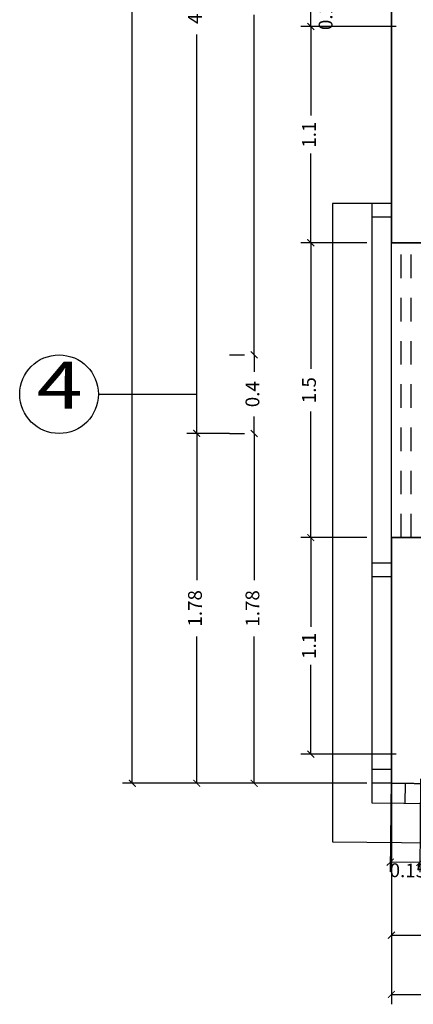
# Model space of a CAD drawing. Units: millimetres. Extents: x 243.1 to 306.7, y 127.4 to 194.5.
# Drawn here: x 281.4 to 283.4, y 150.4 to 155.4 of the extents above; entities that cross this region are included whole.
import ezdxf
from ezdxf.enums import TextEntityAlignment as Align

# ---------------------------------------------------------------- set-up
doc = ezdxf.new("R2010")
doc.units = ezdxf.units.MM
doc.linetypes.add('ACAD_ISO02W100', pattern=[15, 12, -3])
doc.layers.add('cotas interi', color=185, linetype='Continuous', lineweight=15)
doc.layers.add('MUROS', color=8, linetype='Continuous', lineweight=35)
for name, color, linetype in [('ejes', 180, 'Continuous'), ('PLUMA 0.2', 3, 'Continuous'), ('Pluma 02', 2, 'Continuous'), ('proyeccion', 20, 'Continuous'), ('TEXTO', 84, 'Continuous')]:
    doc.layers.add(name, color=color, linetype=linetype)
doc.styles.add('RR', font='stylu.ttf', dxfattribs={"width": 1.3, "height": 0.25})
doc.dimstyles.new('CLINICA', dxfattribs={"dimscale": 0.5, "dimtxt": 0.14, "dimasz": 0.07, "dimexe": 0.1, "dimexo": 0.25, "dimgap": 0.1, "dimtad": 0, "dimdsep": 46, "dimtxsty": 'Standard', "dimblk": 'ARCHTICK', "dimcen": 0.1, "dimclrd": 1, "dimclre": 1, "dimclrt": 84, "dimadec": 0, "dimazin": 0, "dimtfac": 1, "dimtmove": 0, "dimatfit": 3, "dimldrblk": 'ARCHTICK', "dimfxl": 0, "dimarcsym": 0})

# ---------------------------------------------------------------- blocks, each defined once
blk = doc.blocks.new('_ArchTick')
at = {"layer": 'PLUMA 0.2', "color": 0, "lineweight": -2, "const_width": 0.15}
blk.add_lwpolyline([(-0.5, -0.5), (0.5, 0.5)], dxfattribs=at)
blk = doc.blocks.new('*D791')
at = {"layer": 'cotas interi', "color": 1, "lineweight": -2, "transparency": 16777216}
for p, q in [((283.3241, 150.7552), (283.3241, 150.3752)), ((304.7608, 150.7552), (304.7608, 150.3752)), ((283.3241, 150.4252), (293.8641, 150.4252)), ((304.7608, 150.4252), (294.2208, 150.4252))]:
    blk.add_line(p, q, dxfattribs=at)
at = {"layer": 'Defpoints', "color": 0, "transparency": 16777216}
for p in [(283.3241, 150.8802), (304.7608, 150.8802), (304.7608, 150.4252)]:
    blk.add_point(p, dxfattribs=at)
at = {"layer": 'cotas interi', "color": 1, "lineweight": -2, "transparency": 16777216, "xscale": 0.035, "yscale": 0.035, "zscale": 0.035, "rotation": 180}
blk.add_blockref('_ArchTick', (283.3241, 150.4252), dxfattribs=at)
at = {"layer": 'cotas interi', "color": 1, "lineweight": -2, "transparency": 16777216, "xscale": 0.035, "yscale": 0.035, "zscale": 0.035}
blk.add_blockref('_ArchTick', (304.7608, 150.4252), dxfattribs=at)
at = {"layer": 'cotas interi', "color": 84, "transparency": 16777216, "insert": (294.0425, 150.4252), "char_height": 0.07, "attachment_point": 5}
blk.add_mtext('21.44', dxfattribs=at)
blk = doc.blocks.new('*D798')
at = {"layer": 'cotas interi', "color": 1, "lineweight": -2, "transparency": 16777216}
for p, q in [((287.9608, 153.1297), (287.9608, 150.6768)), ((283.3241, 151.5232), (283.3241, 150.6768)), ((283.3241, 150.7268), (285.4875, 150.7268)), ((287.9608, 150.7268), (285.7975, 150.7268))]:
    blk.add_line(p, q, dxfattribs=at)
at = {"layer": 'Defpoints', "color": 0, "transparency": 16777216}
for p in [(287.9608, 153.2547), (283.3241, 151.6482), (283.3241, 150.7268)]:
    blk.add_point(p, dxfattribs=at)
at = {"layer": 'cotas interi', "color": 1, "lineweight": -2, "transparency": 16777216, "xscale": 0.035, "yscale": 0.035, "zscale": 0.035, "rotation": 180}
blk.add_blockref('_ArchTick', (283.3241, 150.7268), dxfattribs=at)
at = {"layer": 'cotas interi', "color": 1, "lineweight": -2, "transparency": 16777216, "xscale": 0.035, "yscale": 0.035, "zscale": 0.035}
blk.add_blockref('_ArchTick', (287.9608, 150.7268), dxfattribs=at)
at = {"layer": 'cotas interi', "color": 84, "transparency": 16777216, "insert": (285.6425, 150.7268), "char_height": 0.07, "attachment_point": 5}
blk.add_mtext('4.64', dxfattribs=at)
blk = doc.blocks.new('*D800')
at = {"layer": 'cotas interi', "color": 1, "lineweight": -2, "transparency": 16777216}
for p, q in [((282.6815, 157.5797), (282.2844, 157.5797)), ((282.3344, 157.5797), (282.3344, 155.5501)), ((282.3344, 153.2805), (282.3344, 155.3101)), ((282.5009, 153.2805), (282.2844, 153.2805))]:
    blk.add_line(p, q, dxfattribs=at)
at = {"layer": 'Defpoints', "color": 0, "transparency": 16777216}
for p in [(282.3344, 157.5797), (282.8065, 157.5797), (282.6259, 153.2805)]:
    blk.add_point(p, dxfattribs=at)
at = {"layer": 'cotas interi', "color": 1, "lineweight": -2, "transparency": 16777216, "xscale": 0.035, "yscale": 0.035, "zscale": 0.035}
for p, rotation in [((282.3344, 157.5797), 90), ((282.3344, 153.2805), 270)]:
    blk.add_blockref('_ArchTick', p, dxfattribs=dict(at, rotation=rotation))
at = {"layer": 'cotas interi', "color": 84, "transparency": 16777216, "insert": (282.3344, 155.4301), "char_height": 0.07, "attachment_point": 5, "rotation": 90}
blk.add_mtext('4.3', dxfattribs=at)
blk = doc.blocks.new('*D801')
at = {"layer": 'cotas interi', "color": 1, "lineweight": -2, "transparency": 16777216}
for p, q in [((282.6266, 157.3797), (282.6266, 155.6497)), ((282.7295, 157.3797), (282.6766, 157.3797)), ((282.6266, 153.6797), (282.6266, 155.4097)), ((282.5016, 153.6797), (282.5766, 153.6797))]:
    blk.add_line(p, q, dxfattribs=at)
at = {"layer": 'Defpoints', "color": 0, "transparency": 16777216}
for p in [(282.6045, 157.3797), (282.6266, 157.3797), (282.6266, 153.6797)]:
    blk.add_point(p, dxfattribs=at)
at = {"layer": 'cotas interi', "color": 1, "lineweight": -2, "transparency": 16777216, "xscale": 0.035, "yscale": 0.035, "zscale": 0.035}
for p, rotation in [((282.6266, 157.3797), 90), ((282.6266, 153.6797), 270)]:
    blk.add_blockref('_ArchTick', p, dxfattribs=dict(at, rotation=rotation))
at = {"layer": 'cotas interi', "color": 84, "transparency": 16777216, "insert": (282.6266, 155.5297), "char_height": 0.07, "attachment_point": 5, "rotation": 90}
blk.add_mtext('3.7', dxfattribs=at)
blk = doc.blocks.new('*D803')
at = {"layer": 'cotas interi', "color": 1, "lineweight": -2, "transparency": 16777216}
for p, q in [((283.1976, 166.9547), (281.9566, 166.9547)), ((282.0066, 166.9547), (282.0066, 159.4056)), ((282.0066, 151.4997), (282.0066, 159.0489)), ((283.1976, 151.4997), (281.9566, 151.4997))]:
    blk.add_line(p, q, dxfattribs=at)
at = {"layer": 'Defpoints', "color": 0, "transparency": 16777216}
for p in [(282.0066, 166.9547), (283.3226, 166.9547), (283.3226, 151.4997)]:
    blk.add_point(p, dxfattribs=at)
at = {"layer": 'cotas interi', "color": 1, "lineweight": -2, "transparency": 16777216, "xscale": 0.035, "yscale": 0.035, "zscale": 0.035}
for p, rotation in [((282.0066, 166.9547), 90), ((282.0066, 151.4997), 270)]:
    blk.add_blockref('_ArchTick', p, dxfattribs=dict(at, rotation=rotation))
at = {"layer": 'cotas interi', "color": 84, "transparency": 16777216, "insert": (282.0066, 159.2272), "char_height": 0.07, "attachment_point": 5, "rotation": 90}
blk.add_mtext('15.45', dxfattribs=at)
blk = doc.blocks.new('*D810')
at = {"layer": 'cotas interi', "color": 1, "lineweight": -2, "transparency": 16777216}
for p, q in [((283.1991, 155.5008), (282.8642, 155.5008)), ((282.9142, 155.3508), (282.9142, 155.5008)), ((283.3491, 155.3508), (282.8642, 155.3508))]:
    blk.add_line(p, q, dxfattribs=at)
at = {"layer": 'Defpoints', "color": 0, "transparency": 16777216}
for p in [(282.9142, 155.5008), (283.3241, 155.5008), (283.4741, 155.3508)]:
    blk.add_point(p, dxfattribs=at)
at = {"layer": 'cotas interi', "color": 1, "lineweight": -2, "transparency": 16777216, "xscale": 0.035, "yscale": 0.035, "zscale": 0.035}
for p, rotation in [((282.9142, 155.5008), 90), ((282.9142, 155.3508), 270)]:
    blk.add_blockref('_ArchTick', p, dxfattribs=dict(at, rotation=rotation))
at = {"layer": 'cotas interi', "color": 84, "transparency": 16777216, "insert": (282.9984, 155.4254), "char_height": 0.07, "attachment_point": 5, "rotation": 90}
blk.add_mtext('0.15', dxfattribs=at)
blk = doc.blocks.new('*D811')
at = {"layer": 'cotas interi', "color": 1, "lineweight": -2, "transparency": 16777216}
for p, q in [((282.5009, 153.2805), (282.2844, 153.2805)), ((282.3344, 153.2805), (282.3344, 152.5334)), ((282.3344, 151.4997), (282.3344, 152.2468)), ((283.1991, 151.4997), (282.2844, 151.4997))]:
    blk.add_line(p, q, dxfattribs=at)
at = {"layer": 'Defpoints', "color": 0, "transparency": 16777216}
for p in [(282.6259, 153.2805), (282.3344, 151.4997), (283.3241, 151.4997)]:
    blk.add_point(p, dxfattribs=at)
at = {"layer": 'cotas interi', "color": 1, "lineweight": -2, "transparency": 16777216, "xscale": 0.035, "yscale": 0.035, "zscale": 0.035}
for p, rotation in [((282.3344, 153.2805), 90), ((282.3344, 151.4997), 270)]:
    blk.add_blockref('_ArchTick', p, dxfattribs=dict(at, rotation=rotation))
at = {"layer": 'cotas interi', "color": 84, "transparency": 16777216, "insert": (282.3344, 152.3901), "char_height": 0.07, "attachment_point": 5, "rotation": 90}
blk.add_mtext('1.78', dxfattribs=at)
blk = doc.blocks.new('*D812')
at = {"layer": 'cotas interi', "color": 1, "lineweight": -2, "transparency": 16777216}
for p, q in [((282.5016, 153.6797), (282.5766, 153.6797)), ((282.6266, 153.6797), (282.6266, 153.5939)), ((282.6266, 153.2797), (282.6266, 153.3656)), ((282.5016, 153.2797), (282.5766, 153.2797))]:
    blk.add_line(p, q, dxfattribs=at)
at = {"layer": 'Defpoints', "color": 0, "transparency": 16777216}
for p in [(282.6266, 153.6797), (282.6266, 153.6797), (282.6266, 153.2797)]:
    blk.add_point(p, dxfattribs=at)
at = {"layer": 'cotas interi', "color": 1, "lineweight": -2, "transparency": 16777216, "xscale": 0.035, "yscale": 0.035, "zscale": 0.035}
for p, rotation in [((282.6266, 153.6797), 90), ((282.6266, 153.2797), 270)]:
    blk.add_blockref('_ArchTick', p, dxfattribs=dict(at, rotation=rotation))
at = {"layer": 'cotas interi', "color": 84, "transparency": 16777216, "insert": (282.6266, 153.4797), "char_height": 0.07, "attachment_point": 5, "rotation": 90}
blk.add_mtext('0.4', dxfattribs=at)
blk = doc.blocks.new('*D813')
at = {"layer": 'cotas interi', "color": 1, "lineweight": -2, "transparency": 16777216}
for p, q in [((282.5016, 153.2797), (282.5766, 153.2797)), ((282.6266, 153.2797), (282.6266, 152.5331)), ((282.6266, 151.4997), (282.6266, 152.2464)), ((283.0991, 151.4997), (282.5766, 151.4997))]:
    blk.add_line(p, q, dxfattribs=at)
at = {"layer": 'Defpoints', "color": 0, "transparency": 16777216}
for p in [(282.6266, 153.2797), (282.6266, 151.4997), (283.2241, 151.4997)]:
    blk.add_point(p, dxfattribs=at)
at = {"layer": 'cotas interi', "color": 1, "lineweight": -2, "transparency": 16777216, "xscale": 0.035, "yscale": 0.035, "zscale": 0.035}
for p, rotation in [((282.6266, 153.2797), 90), ((282.6266, 151.4997), 270)]:
    blk.add_blockref('_ArchTick', p, dxfattribs=dict(at, rotation=rotation))
at = {"layer": 'cotas interi', "color": 84, "transparency": 16777216, "insert": (282.6266, 152.3897), "char_height": 0.07, "attachment_point": 5, "rotation": 90}
blk.add_mtext('1.78', dxfattribs=at)
blk = doc.blocks.new('*D814')
at = {"layer": 'cotas interi', "color": 1, "lineweight": -2, "transparency": 16777216}
for p, q in [((283.1991, 154.2503), (282.8642, 154.2503)), ((282.9142, 154.2503), (282.9142, 153.6086)), ((282.9142, 152.7503), (282.9142, 153.3919)), ((283.1991, 152.7503), (282.8642, 152.7503))]:
    blk.add_line(p, q, dxfattribs=at)
at = {"layer": 'Defpoints', "color": 0, "transparency": 16777216}
for p in [(282.9142, 154.2503), (283.3241, 154.2503), (283.3241, 152.7503)]:
    blk.add_point(p, dxfattribs=at)
at = {"layer": 'cotas interi', "color": 1, "lineweight": -2, "transparency": 16777216, "xscale": 0.035, "yscale": 0.035, "zscale": 0.035}
for p, rotation in [((282.9142, 154.2503), 90), ((282.9142, 152.7503), 270)]:
    blk.add_blockref('_ArchTick', p, dxfattribs=dict(at, rotation=rotation))
at = {"layer": 'cotas interi', "color": 84, "transparency": 16777216, "insert": (282.9142, 153.5003), "char_height": 0.07, "attachment_point": 5, "rotation": 90}
blk.add_mtext('1.5', dxfattribs=at)
blk = doc.blocks.new('*D815')
at = {"layer": 'cotas interi', "color": 1, "lineweight": -2, "transparency": 16777216}
for p, q in [((283.1991, 152.7503), (282.8642, 152.7503)), ((282.9142, 152.7503), (282.9142, 152.2959)), ((282.9142, 151.6482), (282.9142, 152.1026)), ((283.3491, 151.6482), (282.8642, 151.6482))]:
    blk.add_line(p, q, dxfattribs=at)
at = {"layer": 'Defpoints', "color": 0, "transparency": 16777216}
for p in [(282.9142, 152.7503), (283.3241, 152.7503), (283.4741, 151.6482)]:
    blk.add_point(p, dxfattribs=at)
at = {"layer": 'cotas interi', "color": 1, "lineweight": -2, "transparency": 16777216, "xscale": 0.035, "yscale": 0.035, "zscale": 0.035}
for p, rotation in [((282.9142, 152.7503), 90), ((282.9142, 151.6482), 270)]:
    blk.add_blockref('_ArchTick', p, dxfattribs=dict(at, rotation=rotation))
at = {"layer": 'cotas interi', "color": 84, "transparency": 16777216, "insert": (282.9142, 152.1992), "char_height": 0.07, "attachment_point": 5, "rotation": 90}
blk.add_mtext('1.1', dxfattribs=at)
blk = doc.blocks.new('*D819')
at = {"layer": 'cotas interi', "color": 1, "lineweight": -2, "transparency": 16777216}
for p, q in [((283.3228, 151.5248), (283.318, 151.0486)), ((283.4728, 151.5232), (283.468, 151.0471)), ((283.4685, 151.0971), (283.3185, 151.0986))]:
    blk.add_line(p, q, dxfattribs=at)
at = {"layer": 'Defpoints', "color": 0, "transparency": 16777216}
for p in [(283.3241, 151.6497), (283.4741, 151.6482), (283.3185, 151.0986)]:
    blk.add_point(p, dxfattribs=at)
at = {"layer": 'cotas interi', "color": 1, "lineweight": -2, "transparency": 16777216, "xscale": 0.035, "yscale": 0.035, "zscale": 0.035}
for p, rotation in [((283.3185, 151.0986), 179.4240087712643), ((283.4685, 151.0971), 359.4240087712643)]:
    blk.add_blockref('_ArchTick', p, dxfattribs=dict(at, rotation=rotation))
at = {"layer": 'cotas interi', "color": 84, "transparency": 16777216, "insert": (283.408, 151.0477), "char_height": 0.07, "attachment_point": 5, "rotation": 359.424}
blk.add_mtext('0.15', dxfattribs=at)
blk = doc.blocks.new('*D820')
at = {"layer": 'cotas interi', "color": 1, "lineweight": -2, "transparency": 16777216}
for p, q in [((283.3491, 155.3508), (282.8642, 155.3508)), ((282.9142, 155.3508), (282.9142, 154.8972)), ((282.9142, 154.2503), (282.9142, 154.7038)), ((283.1991, 154.2503), (282.8642, 154.2503))]:
    blk.add_line(p, q, dxfattribs=at)
at = {"layer": 'Defpoints', "color": 0, "transparency": 16777216}
for p in [(282.9142, 155.3508), (283.4741, 155.3508), (283.3241, 154.2503)]:
    blk.add_point(p, dxfattribs=at)
at = {"layer": 'cotas interi', "color": 1, "lineweight": -2, "transparency": 16777216, "xscale": 0.035, "yscale": 0.035, "zscale": 0.035}
for p, rotation in [((282.9142, 155.3508), 90), ((282.9142, 154.2503), 270)]:
    blk.add_blockref('_ArchTick', p, dxfattribs=dict(at, rotation=rotation))
at = {"layer": 'cotas interi', "color": 84, "transparency": 16777216, "insert": (282.9142, 154.8005), "char_height": 0.07, "attachment_point": 5, "rotation": 90}
blk.add_mtext('1.1', dxfattribs=at)

msp = doc.modelspace()

# ---------------------------------------------------------------- linework, layer by layer
at = {"layer": 'cotas interi', "color": 1}
for p, q in [((283.3491, 151.6482), (282.8642, 151.6482)), ((283.1976, 151.4997), (282.8642, 151.4997))]:
    msp.add_line(p, q, dxfattribs=at)
at = {"layer": 'ejes'}
msp.add_line((281.8344, 153.4797), (282.3344, 153.4797), dxfattribs=at)
msp.add_circle((281.6344, 153.4797), 0.2, dxfattribs=at)
at = {"layer": 'MUROS'}
for p, q in [((283.3241, 155.5008), (283.3241, 154.2503)), ((283.3241, 154.2503), (283.4741, 154.2503)), ((283.3241, 152.7503), (283.4741, 152.7503)), ((283.3241, 152.7503), (283.3241, 151.4997)), ((283.3241, 151.4997), (284.891, 151.484))]:
    msp.add_line(p, q, dxfattribs=at)
at = {"layer": 'Pluma 02'}
for p, q in [((283.2241, 154.4503), (283.0241, 154.4503)), ((283.0241, 154.4503), (283.0241, 151.2027)), ((283.3241, 154.4503), (283.2241, 154.4503)), ((283.2241, 154.4503), (283.2241, 151.4007)), ((283.3241, 154.3803), (283.2241, 154.3803)), ((283.3241, 152.7503), (283.3241, 154.2503)), ((283.3241, 152.6203), (283.2241, 152.6203)), ((283.3241, 152.5503), (283.2241, 152.5503)), ((283.3241, 151.5697), (283.2241, 151.5697)), ((283.3241, 151.4997), (283.2241, 151.4997)), ((283.3241, 151.4997), (283.3231, 151.3997)), ((283.3941, 151.499), (283.3931, 151.399)), ((283.2241, 151.4007), (286.5899, 151.3669)), ((283.0241, 151.2027), (286.5879, 151.1669))]:
    msp.add_line(p, q, dxfattribs=at)
at = {"layer": 'proyeccion', "linetype": 'ACAD_ISO02W100', "ltscale": 0.01}
for p, q in [((283.3741, 152.7503), (283.3741, 154.2503)), ((283.4241, 152.7503), (283.4241, 154.2503))]:
    msp.add_line(p, q, dxfattribs=at)

# ---------------------------------------------------------------- texts
at = {"layer": 'TEXTO', "style": 'RR', "width": 1.3}
msp.add_text('4', height=0.2381, dxfattribs=at).set_placement((281.6373, 153.5255), align=Align.MIDDLE_CENTER)

# ---------------------------------------------------------------- dimensions: what is measured, and where the dimension line sits
at = {"layer": 'cotas interi'}
for base, p1, p2, picture, middle in [((282.00662, 166.95472), (283.32257, 151.49974), (283.32257, 166.95472), '*D803', (282.00662, 159.22723)), ((282.3344, 157.5797), (282.6259, 153.2805), (282.8065, 157.5797), '*D800', (282.3344, 155.4301)), ((282.6266, 153.6797), (282.6266, 153.2797), (282.6266, 153.6797), '*D812', (282.6266, 153.4797))]:
    dim = msp.add_linear_dim(base=base, p1=p1, p2=p2, angle=90, dimstyle='CLINICA', dxfattribs=at)
    dim.commit()
    dim.dimension.update_dxf_attribs({"geometry": picture, "text_midpoint": middle})
for base, p1, p2, picture, middle in [((282.6266, 157.3797), (282.6266, 153.6797), (282.6045, 157.3797), '*D801', (282.6266, 155.5297)), ((282.9142, 155.3508), (283.3241, 154.2503), (283.4741, 155.3508), '*D820', (282.9142, 154.8005)), ((282.9142, 154.2503), (283.3241, 152.7503), (283.3241, 154.2503), '*D814', (282.9142, 153.5003)), ((282.3344, 151.4997), (282.6259, 153.2805), (283.3241, 151.4997), '*D811', (282.3344, 152.3901)), ((282.6266, 151.4997), (282.6266, 153.2797), (283.2241, 151.4997), '*D813', (282.6266, 152.3897)), ((282.9142, 152.7503), (283.4741, 151.6482), (283.3241, 152.7503), '*D815', (282.9142, 152.1992))]:
    dim = msp.add_linear_dim(base=base, p1=p1, p2=p2, angle=90, dimstyle='CLINICA', override={"dimtmove": 1}, dxfattribs=at)
    dim.commit()
    dim.dimension.update_dxf_attribs({"geometry": picture, "text_midpoint": middle})
for base, p1, p2, angle, picture, middle in [((282.9142, 155.5008), (283.4741, 155.3508), (283.3241, 155.5008), 90, '*D810', (282.9984, 155.4254)), ((283.3185, 151.0986), (283.4741, 151.6482), (283.3241, 151.6497), 179.424, '*D819', (283.408, 151.0477))]:
    dim = msp.add_linear_dim(base=base, p1=p1, p2=p2, angle=angle, dimstyle='CLINICA', override={"dimtmove": 1}, dxfattribs=at)
    dim.commit()
    dim.dimension.update_dxf_attribs({"geometry": picture, "text_midpoint": middle, "dimtype": 160})
dim = msp.add_linear_dim(base=(283.3241, 150.7268), p1=(287.9608, 153.2547), p2=(283.3241, 151.6482), dimstyle='CLINICA', override={"dimtmove": 1}, dxfattribs=at)
dim.commit()
dim.dimension.update_dxf_attribs({"geometry": '*D798', "text_midpoint": (285.6425, 150.7268)})
dim = msp.add_linear_dim(base=(304.7608, 150.4252), p1=(283.3241, 150.8802), p2=(304.7608, 150.8802), dimstyle='CLINICA', dxfattribs=at)
dim.commit()
dim.dimension.update_dxf_attribs({"geometry": '*D791', "text_midpoint": (294.0425, 150.4252)})

doc.saveas('drawing.dxf')
